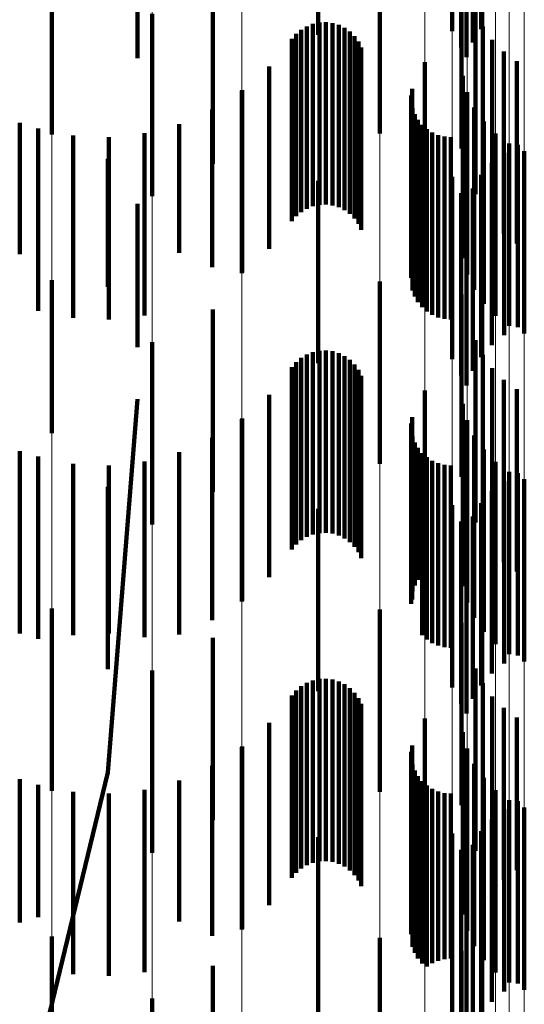
# Model space of a CAD drawing. Units: metres. Extents: x 0 to 2.59, y -0.4 to 0.4.
# Drawn here: x 0.09 to 0.09, y -0.29 to -0.28 of the extents above; entities that cross this region are included whole.
import ezdxf

# ---------------------------------------------------------------- set-up
doc = ezdxf.new("R2010")
doc.units = ezdxf.units.M
doc.linetypes.add('AUSGEZOGEN', pattern=[0])
doc.linetypes.add('VERDECKT2_S2', pattern=[0.0018, 0.001, -0.0008])
doc.layers.add('Fertigelement', color=7, linetype='AUSGEZOGEN', lineweight=50)
doc.layers.add('Standard', color=7, linetype='AUSGEZOGEN', lineweight=13)

msp = doc.modelspace()

# ---------------------------------------------------------------- linework, layer by layer
at = {"layer": 'Fertigelement', "color": 253, "linetype": 'VERDECKT2_S2', "lineweight": 140, "transparency": 33554687}
for p, q in [((0.0909913, -0.2828375), (0.0909913, -0.2838375)), ((0.091885, -0.2828058), (0.091885, -0.2838058)), ((0.0918384, -0.2828797), (0.0918384, -0.2838797)), ((0.0917743, -0.2829067), (0.0917743, -0.2839067)), ((0.0918043, -0.2829601), (0.0918043, -0.2839601)), ((0.09, -0.2831911), (0.09, -0.2839651)), ((0.0917258, -0.2832617), (0.0917258, -0.283817)), ((0.0895309, -0.2833834), (0.0895309, -0.2843834)), ((0.0913284, -0.2833897), (0.0913284, -0.2843787)), ((0.0917764, -0.2834619), (0.0917764, -0.2844619)), ((0.0904139, -0.2835443), (0.0904139, -0.2845443)), ((0.0918536, -0.2837122), (0.0918536, -0.2838683)), ((0.0900815, -0.2837232), (0.0900815, -0.2847232)), ((0.0908979, -0.2838095), (0.0908979, -0.2848095)), ((0.0909289, -0.283791), (0.0909289, -0.284791)), ((0.0909623, -0.2837778), (0.0909623, -0.2847778)), ((0.0909976, -0.2837704), (0.0909976, -0.2847704)), ((0.0910336, -0.2837689), (0.0910336, -0.2847689)), ((0.0910693, -0.2837733), (0.0910693, -0.2847733)), ((0.0911038, -0.2837834), (0.0911038, -0.2847834)), ((0.0911362, -0.2837993), (0.0911362, -0.2847993)), ((0.0911655, -0.2838201), (0.0911655, -0.2848201)), ((0.091893, -0.2837927), (0.091893, -0.2847927)), ((0.0908474, -0.2838604), (0.0908474, -0.2848604)), ((0.0908706, -0.2838329), (0.0908706, -0.2848329)), ((0.091191, -0.2838456), (0.091191, -0.2848456)), ((0.0912119, -0.2838749), (0.0912119, -0.2848749)), ((0.0918536, -0.2838683), (0.0918536, -0.2847122)), ((0.0919449, -0.2838656), (0.0919449, -0.2848656)), ((0.0912277, -0.2839072), (0.0912277, -0.2849072)), ((0.0920081, -0.283929), (0.0920081, -0.284929)), ((0.0920809, -0.2839813), (0.0920809, -0.2849813)), ((0.0907217, -0.2840114), (0.0907217, -0.2850114)), ((0.0915753, -0.2839877), (0.0915753, -0.2849877)), ((0.0917844, -0.2840616), (0.0917844, -0.2850616)), ((0.0905723, -0.2841447), (0.0905723, -0.2851447)), ((0.0905745, -0.2841415), (0.0905745, -0.2851415)), ((0.0915057, -0.2841346), (0.0915057, -0.2841434)), ((0.0915057, -0.2841434), (0.0915057, -0.2851346)), ((0.0915009, -0.2841697), (0.0915009, -0.2851697)), ((0.0918078, -0.2841513), (0.0918078, -0.2851513)), ((0.0904091, -0.2842474), (0.0904091, -0.2851119)), ((0.0915087, -0.2842396), (0.0915087, -0.2852396)), ((0.0918463, -0.2842358), (0.0918463, -0.2852358)), ((0.0915208, -0.2842728), (0.0915208, -0.2852728)), ((0.0915383, -0.2843035), (0.0915383, -0.2853035)), ((0.0893549, -0.2843207), (0.0893549, -0.2850399)), ((0.0894556, -0.284351), (0.0894556, -0.2850101)), ((0.0902293, -0.2843267), (0.0902293, -0.2850339)), ((0.0915604, -0.2843309), (0.0915604, -0.2853309)), ((0.0915867, -0.2843546), (0.0915867, -0.2853546)), ((0.0918985, -0.2843125), (0.0918985, -0.2853125)), ((0.0896481, -0.2843899), (0.0896481, -0.2849719)), ((0.0898443, -0.2843988), (0.0898443, -0.284963)), ((0.0900396, -0.2843776), (0.0900396, -0.2849839)), ((0.0913284, -0.2843787), (0.0913284, -0.2843787)), ((0.0916164, -0.2843735), (0.0916164, -0.2853735)), ((0.0916489, -0.2843875), (0.0916489, -0.2853875)), ((0.0916831, -0.284396), (0.0916831, -0.285396)), ((0.0917184, -0.2843989), (0.0917184, -0.2853989)), ((0.091963, -0.2843793), (0.091963, -0.2853793)), ((0.0920379, -0.2844341), (0.0920379, -0.2854341)), ((0.0920857, -0.284441), (0.0920857, -0.285441)), ((0.0898377, -0.2845173), (0.0898377, -0.2852199)), ((0.0920102, -0.2844849), (0.0920102, -0.2854849)), ((0.092121, -0.2844753), (0.092121, -0.2854753)), ((0.0919427, -0.2845403), (0.0919427, -0.2855403)), ((0.0917258, -0.2846169), (0.0917258, -0.2856169)), ((0.091885, -0.2846058), (0.091885, -0.2856058)), ((0.0909913, -0.2846376), (0.0909913, -0.2848814)), ((0.0918384, -0.2846797), (0.0918384, -0.2856797)), ((0.0917743, -0.2847067), (0.0917743, -0.2853387)), ((0.09, -0.2847651), (0.09, -0.2855507)), ((0.0918043, -0.28476), (0.0918043, -0.28576)), ((0.0909913, -0.2848814), (0.0909913, -0.2856376)), ((0.0896481, -0.2849719), (0.0896481, -0.2853899)), ((0.0898443, -0.284963), (0.0898443, -0.2853988)), ((0.0900396, -0.2849839), (0.0900396, -0.2853776)), ((0.0893549, -0.2850399), (0.0893549, -0.2850399)), ((0.0894556, -0.2850101), (0.0894556, -0.285351)), ((0.0902293, -0.2850339), (0.0902293, -0.2850339)), ((0.0904091, -0.2851119), (0.0904091, -0.2851119)), ((0.0895309, -0.2851834), (0.0895309, -0.286023)), ((0.0898377, -0.2852199), (0.0898377, -0.2852199)), ((0.0913284, -0.2851898), (0.0913284, -0.2861898)), ((0.0917764, -0.2852618), (0.0917764, -0.2862618)), ((0.0904139, -0.2853443), (0.0904139, -0.2863443)), ((0.0917743, -0.2853387), (0.0917743, -0.2857067)), ((0.0900815, -0.2855232), (0.0900815, -0.2857137)), ((0.0918536, -0.2855122), (0.0918536, -0.2860176)), ((0.09, -0.2855507), (0.09, -0.2855507)), ((0.0909289, -0.285591), (0.0909289, -0.286591)), ((0.0909623, -0.2855778), (0.0909623, -0.2865778)), ((0.0909976, -0.2855704), (0.0909976, -0.285581)), ((0.0909976, -0.285581), (0.0909976, -0.2865704)), ((0.0910336, -0.2855688), (0.0910336, -0.2855825)), ((0.0910336, -0.2855825), (0.0910336, -0.2865688)), ((0.0910693, -0.2855732), (0.0910693, -0.2855782)), ((0.0910693, -0.2855782), (0.0910693, -0.2865732)), ((0.0911038, -0.2855835), (0.0911038, -0.2865835)), ((0.0911362, -0.2855992), (0.0911362, -0.2865992)), ((0.091893, -0.2855927), (0.091893, -0.2859379)), ((0.0908706, -0.2856329), (0.0908706, -0.2866329)), ((0.0908979, -0.2856096), (0.0908979, -0.2866096)), ((0.0911655, -0.2856202), (0.0911655, -0.2866202)), ((0.091191, -0.2856456), (0.091191, -0.2866456)), ((0.0908474, -0.2856604), (0.0908474, -0.2866604)), ((0.0912119, -0.2856749), (0.0912119, -0.2866749)), ((0.0912277, -0.2857072), (0.0912277, -0.2867072)), ((0.0919449, -0.2856656), (0.0919449, -0.2858657)), ((0.0900815, -0.2857137), (0.0900815, -0.2865232)), ((0.0920081, -0.2857291), (0.0920081, -0.2858028)), ((0.0907217, -0.2858115), (0.0907217, -0.2868115)), ((0.0915753, -0.2857877), (0.0915753, -0.2867877)), ((0.0920081, -0.2858028), (0.0920081, -0.2867291)), ((0.0920809, -0.2857812), (0.0920809, -0.2867812)), ((0.0898377, -0.2878827), (0.09, -0.2858349)), ((0.0917844, -0.2858616), (0.0917844, -0.2865035)), ((0.0919449, -0.2858657), (0.0919449, -0.2866656)), ((0.0905723, -0.2859447), (0.0905723, -0.2869447)), ((0.0905745, -0.2859415), (0.0905745, -0.2869415)), ((0.0915009, -0.2859697), (0.0915009, -0.2869584)), ((0.0915057, -0.2859346), (0.0915057, -0.2869346)), ((0.0918078, -0.2859514), (0.0918078, -0.28642)), ((0.091893, -0.2859379), (0.091893, -0.2865927)), ((0.0895309, -0.286023), (0.0895309, -0.286023)), ((0.0918463, -0.2860358), (0.0918463, -0.2863415)), ((0.0918536, -0.2860176), (0.0918536, -0.2865122)), ((0.0904091, -0.2860474), (0.0904091, -0.2870474)), ((0.0915087, -0.2860396), (0.0915087, -0.2868896)), ((0.0915208, -0.2860727), (0.0915208, -0.286857)), ((0.0893549, -0.2861207), (0.0893549, -0.2871207)), ((0.0902293, -0.2861267), (0.0902293, -0.2871267)), ((0.0915383, -0.2861035), (0.0915383, -0.2868268)), ((0.0915604, -0.286131), (0.0915604, -0.2867997)), ((0.0918985, -0.2861125), (0.0918985, -0.2862701)), ((0.0894556, -0.2861509), (0.0894556, -0.2871509)), ((0.0896481, -0.2861899), (0.0896481, -0.2871296)), ((0.0900396, -0.2861776), (0.0900396, -0.2871417)), ((0.0915867, -0.2861545), (0.0915867, -0.2867766)), ((0.0916164, -0.2861735), (0.0916164, -0.2867579)), ((0.0916489, -0.2861875), (0.0916489, -0.2867442)), ((0.0916831, -0.286196), (0.0916831, -0.2867358)), ((0.091963, -0.2861793), (0.091963, -0.2862081)), ((0.0898443, -0.2861989), (0.0898443, -0.2871207)), ((0.0917184, -0.2861989), (0.0917184, -0.286733)), ((0.091963, -0.2862081), (0.091963, -0.2871793)), ((0.0920379, -0.2862341), (0.0920379, -0.2872341)), ((0.0920857, -0.286241), (0.0920857, -0.2862811)), ((0.0918985, -0.2862701), (0.0918985, -0.2871125)), ((0.0920102, -0.2862849), (0.0920102, -0.2872849)), ((0.0920857, -0.2862811), (0.0920857, -0.287241)), ((0.092121, -0.2862753), (0.092121, -0.2872753)), ((0.0898377, -0.2863173), (0.0898377, -0.2867181)), ((0.0918463, -0.2863415), (0.0918463, -0.2870358)), ((0.0919427, -0.2863403), (0.0919427, -0.2873403)), ((0.091885, -0.2864058), (0.091885, -0.2874058)), ((0.0909913, -0.2864376), (0.0909913, -0.2874376)), ((0.0917258, -0.2864169), (0.0917258, -0.2874169)), ((0.0918078, -0.28642), (0.0918078, -0.2869514)), ((0.0917743, -0.2865068), (0.0917743, -0.2875068)), ((0.0917844, -0.2865035), (0.0917844, -0.2868616)), ((0.0918384, -0.2864796), (0.0918384, -0.2874796)), ((0.0918043, -0.28656), (0.0918043, -0.28756)), ((0.0898377, -0.2867181), (0.0898377, -0.2873173)), ((0.0916831, -0.2867358), (0.0916831, -0.287196)), ((0.0917184, -0.286733), (0.0917184, -0.2871989)), ((0.0915867, -0.2867766), (0.0915867, -0.2871545)), ((0.0916164, -0.2867579), (0.0916164, -0.2871735)), ((0.0916489, -0.2867442), (0.0916489, -0.2871875)), ((0.0915383, -0.2868268), (0.0915383, -0.2868268)), ((0.0915604, -0.2867997), (0.0915604, -0.2871309)), ((0.0915087, -0.2868896), (0.0915087, -0.2868896)), ((0.0915208, -0.286857), (0.0915208, -0.286857)), ((0.0895309, -0.2869834), (0.0895309, -0.2879834)), ((0.0913284, -0.2869897), (0.0913284, -0.2879897)), ((0.0915009, -0.2869584), (0.0915009, -0.2869584)), ((0.0917764, -0.2870619), (0.0917764, -0.2880619)), ((0.0896481, -0.2871296), (0.0896481, -0.2871296)), ((0.0898443, -0.2871207), (0.0898443, -0.2871207)), ((0.0900396, -0.2871417), (0.0900396, -0.2871417)), ((0.0904139, -0.2871443), (0.0904139, -0.2881443)), ((0.0900815, -0.2873232), (0.0900815, -0.2883232)), ((0.0918536, -0.2873122), (0.0918536, -0.2875201)), ((0.0909623, -0.2873779), (0.0909623, -0.2877359)), ((0.0909976, -0.2873704), (0.0909976, -0.2877433)), ((0.0910336, -0.2873688), (0.0910336, -0.2877449)), ((0.0910693, -0.2873732), (0.0910693, -0.2877405)), ((0.0911038, -0.2873834), (0.0911038, -0.2877303)), ((0.0908706, -0.2874329), (0.0908706, -0.2876814)), ((0.0908979, -0.2874095), (0.0908979, -0.2877045)), ((0.0909289, -0.287391), (0.0909289, -0.2877228)), ((0.0911362, -0.2873992), (0.0911362, -0.2877147)), ((0.0911655, -0.2874201), (0.0911655, -0.287694)), ((0.091893, -0.2873926), (0.091893, -0.2874399)), ((0.091893, -0.2874399), (0.091893, -0.2883204)), ((0.0908474, -0.2874604), (0.0908474, -0.2876541)), ((0.091191, -0.2874456), (0.091191, -0.2876688)), ((0.0912119, -0.2874749), (0.0912119, -0.2876398)), ((0.0919449, -0.2874656), (0.0919449, -0.2882476)), ((0.0912277, -0.2875072), (0.0912277, -0.2876077)), ((0.0918536, -0.2875201), (0.0918536, -0.2883122)), ((0.0920081, -0.2875291), (0.0920081, -0.2881842)), ((0.0915753, -0.2875877), (0.0915753, -0.2885877)), ((0.0920809, -0.2875812), (0.0920809, -0.288132)), ((0.0907217, -0.2876115), (0.0907217, -0.2886115)), ((0.0908474, -0.2876541), (0.0908474, -0.2884604)), ((0.0912119, -0.2876398), (0.0912119, -0.2884749)), ((0.0912277, -0.2876077), (0.0912277, -0.2885072)), ((0.0908706, -0.2876814), (0.0908706, -0.2884329)), ((0.0908979, -0.2877045), (0.0908979, -0.2884095)), ((0.0911655, -0.287694), (0.0911655, -0.2884201)), ((0.091191, -0.2876688), (0.091191, -0.2884456)), ((0.0917844, -0.2876616), (0.0917844, -0.2886616)), ((0.0905723, -0.2877447), (0.0905723, -0.2887447)), ((0.0905745, -0.2877415), (0.0905745, -0.2887415)), ((0.0909289, -0.2877228), (0.0909289, -0.288391)), ((0.0909623, -0.2877359), (0.0909623, -0.2883779)), ((0.0909976, -0.2877433), (0.0909976, -0.2883704)), ((0.0910336, -0.2877449), (0.0910336, -0.2883688)), ((0.0910693, -0.2877405), (0.0910693, -0.2883732)), ((0.0911038, -0.2877303), (0.0911038, -0.2883834)), ((0.0911362, -0.2877147), (0.0911362, -0.2883992)), ((0.0915057, -0.2877347), (0.0915057, -0.2887347)), ((0.0918078, -0.2877513), (0.0918078, -0.2887513)), ((0.0915009, -0.2877697), (0.0915009, -0.2887697)), ((0.0904091, -0.2878474), (0.0904091, -0.2887797)), ((0.0915087, -0.2878396), (0.0915087, -0.2888396)), ((0.0918463, -0.2878358), (0.0918463, -0.2888358)), ((0.0893549, -0.2898793), (0.0898377, -0.2878827)), ((0.0893549, -0.2879207), (0.0893549, -0.2887067)), ((0.0915208, -0.2878727), (0.0915208, -0.2888727)), ((0.0915383, -0.2879035), (0.0915383, -0.2889035)), ((0.0918985, -0.2879125), (0.0918985, -0.2889125)), ((0.0894556, -0.2879509), (0.0894556, -0.2886766)), ((0.0900396, -0.2879776), (0.0900396, -0.28865)), ((0.0902293, -0.2879268), (0.0902293, -0.2887007)), ((0.0915604, -0.287931), (0.0915604, -0.288931)), ((0.0915867, -0.2879545), (0.0915867, -0.2889479)), ((0.0916164, -0.2879735), (0.0916164, -0.2889291)), ((0.091963, -0.2879793), (0.091963, -0.2889793)), ((0.0896481, -0.2879899), (0.0896481, -0.2886378)), ((0.0898443, -0.2879988), (0.0898443, -0.2886289)), ((0.0916489, -0.2879874), (0.0916489, -0.2889153)), ((0.0916831, -0.287996), (0.0916831, -0.2889069)), ((0.0917184, -0.2879988), (0.0917184, -0.288904)), ((0.0920102, -0.2880849), (0.0920102, -0.2890849)), ((0.0920379, -0.2880341), (0.0920379, -0.2890341)), ((0.0920857, -0.288041), (0.0920857, -0.289041)), ((0.092121, -0.2880753), (0.092121, -0.2890753)), ((0.0919427, -0.2881403), (0.0919427, -0.2891403)), ((0.0920809, -0.288132), (0.0920809, -0.2884188)), ((0.0920081, -0.2881842), (0.0920081, -0.288471)), ((0.0909913, -0.2882375), (0.0909913, -0.2892375)), ((0.0917258, -0.2882169), (0.0917258, -0.2892169)), ((0.091885, -0.2882057), (0.091885, -0.2892057)), ((0.0919449, -0.2882476), (0.0919449, -0.2882476)), ((0.0918384, -0.2882797), (0.0918384, -0.2892797)), ((0.0917743, -0.2883068), (0.0917743, -0.2893068)), ((0.091893, -0.2883204), (0.091893, -0.2883204)), ((0.0918043, -0.28836), (0.0918043, -0.28936)), ((0.0921211, -0.288399), (0.0921211, -0.288399)), ((0.0920445, -0.2884449), (0.0920445, -0.2884449)), ((0.0919764, -0.2885027), (0.0919764, -0.2885027)), ((0.0919189, -0.2885709), (0.0919189, -0.2885709)), ((0.0894556, -0.2886766), (0.0894556, -0.2886766)), ((0.0896481, -0.2886378), (0.0896481, -0.2889899)), ((0.0898443, -0.2886289), (0.0898443, -0.2889988)), ((0.0900396, -0.28865), (0.0900396, -0.2889776)), ((0.0918733, -0.2886475), (0.0918733, -0.2886475)), ((0.0893549, -0.2887067), (0.0893549, -0.2887067)), ((0.0902293, -0.2887007), (0.0902293, -0.2887007)), ((0.0895309, -0.2887834), (0.0895309, -0.2897834)), ((0.0904091, -0.2887797), (0.0904091, -0.2887797)), ((0.0913284, -0.2887897), (0.0913284, -0.2897897)), ((0.091815, -0.2887868), (0.091815, -0.2887868)), ((0.0917754, -0.2888885), (0.0917754, -0.2888885)), ((0.0917764, -0.2888619), (0.0917764, -0.2898619)), ((0.0904139, -0.2889443), (0.0904139, -0.2893433)), ((0.0915867, -0.2889479), (0.0915867, -0.2889479)), ((0.0916164, -0.2889291), (0.0916164, -0.2889291)), ((0.0916489, -0.2889153), (0.0916489, -0.2889153)), ((0.0916831, -0.2889069), (0.0916831, -0.2889069)), ((0.0917184, -0.288904), (0.0917184, -0.288904)), ((0.0900815, -0.2891232), (0.0900815, -0.2901232))]:
    msp.add_line(p, q, dxfattribs=at)
at = {"layer": 'Standard', "color": 253, "linetype": 'VERDECKT2_S2', "lineweight": 140, "transparency": 33554687}
for p, q in [((0.091885, -0.2828058), (0.091885, -0.2838058)), ((0.0918384, -0.2828797), (0.0918384, -0.2838797)), ((0.0917743, -0.2829067), (0.0917743, -0.2839067)), ((0.0918043, -0.2829601), (0.0918043, -0.2839601)), ((0.0904139, -0.2835443), (0.0904139, -0.2845443)), ((0.0918536, -0.2837122), (0.0918536, -0.2838683)), ((0.0908979, -0.2838095), (0.0908979, -0.2848095)), ((0.0909289, -0.283791), (0.0909289, -0.284791)), ((0.0909623, -0.2837778), (0.0909623, -0.2847778)), ((0.0909976, -0.2837704), (0.0909976, -0.2847704)), ((0.0910336, -0.2837689), (0.0910336, -0.2847689)), ((0.0910693, -0.2837733), (0.0910693, -0.2847733)), ((0.0911038, -0.2837834), (0.0911038, -0.2847834)), ((0.0911362, -0.2837993), (0.0911362, -0.2847993)), ((0.0911655, -0.2838201), (0.0911655, -0.2848201)), ((0.091893, -0.2837927), (0.091893, -0.2847927)), ((0.0908474, -0.2838604), (0.0908474, -0.2848604)), ((0.0908706, -0.2838329), (0.0908706, -0.2848329)), ((0.091191, -0.2838456), (0.091191, -0.2848456)), ((0.0912119, -0.2838749), (0.0912119, -0.2848749)), ((0.0918536, -0.2838683), (0.0918536, -0.2847122)), ((0.0919449, -0.2838656), (0.0919449, -0.2848656)), ((0.0912277, -0.2839072), (0.0912277, -0.2849072)), ((0.0920081, -0.283929), (0.0920081, -0.284929)), ((0.0920809, -0.2839813), (0.0920809, -0.2849813)), ((0.0907217, -0.2840114), (0.0907217, -0.2850114)), ((0.0905745, -0.2841415), (0.0905745, -0.2851415)), ((0.0915057, -0.2841346), (0.0915057, -0.2841434)), ((0.0915057, -0.2841434), (0.0915057, -0.2851346)), ((0.0915009, -0.2841697), (0.0915009, -0.2851697)), ((0.0904091, -0.2842474), (0.0904091, -0.2851119)), ((0.0915087, -0.2842396), (0.0915087, -0.2852396)), ((0.0915208, -0.2842728), (0.0915208, -0.2852728)), ((0.0915383, -0.2843035), (0.0915383, -0.2853035)), ((0.0894556, -0.284351), (0.0894556, -0.2850101)), ((0.0902293, -0.2843267), (0.0902293, -0.2850339)), ((0.0915604, -0.2843309), (0.0915604, -0.2853309)), ((0.0915867, -0.2843546), (0.0915867, -0.2853546)), ((0.0896481, -0.2843899), (0.0896481, -0.2849719)), ((0.0898443, -0.2843988), (0.0898443, -0.284963)), ((0.0900396, -0.2843776), (0.0900396, -0.2849839)), ((0.0916164, -0.2843735), (0.0916164, -0.2853735)), ((0.0916489, -0.2843875), (0.0916489, -0.2853875)), ((0.0916831, -0.284396), (0.0916831, -0.285396)), ((0.0917184, -0.2843989), (0.0917184, -0.2853989)), ((0.0920857, -0.284441), (0.0920857, -0.285441)), ((0.0920102, -0.2844849), (0.0920102, -0.2854849)), ((0.0919427, -0.2845403), (0.0919427, -0.2855403)), ((0.091885, -0.2846058), (0.091885, -0.2856058)), ((0.0918384, -0.2846797), (0.0918384, -0.2856797)), ((0.0917743, -0.2847067), (0.0917743, -0.2853387)), ((0.0918043, -0.28476), (0.0918043, -0.28576)), ((0.0896481, -0.2849719), (0.0896481, -0.2853899)), ((0.0898443, -0.284963), (0.0898443, -0.2853988)), ((0.0900396, -0.2849839), (0.0900396, -0.2853776)), ((0.0894556, -0.2850101), (0.0894556, -0.285351)), ((0.0902293, -0.2850339), (0.0902293, -0.2850339)), ((0.0904091, -0.2851119), (0.0904091, -0.2851119)), ((0.0904139, -0.2853443), (0.0904139, -0.2863443)), ((0.0917743, -0.2853387), (0.0917743, -0.2857067)), ((0.0918536, -0.2855122), (0.0918536, -0.2860176)), ((0.0909289, -0.285591), (0.0909289, -0.286591)), ((0.0909623, -0.2855778), (0.0909623, -0.2865778)), ((0.0909976, -0.2855704), (0.0909976, -0.285581)), ((0.0909976, -0.285581), (0.0909976, -0.2865704)), ((0.0910336, -0.2855688), (0.0910336, -0.2855825)), ((0.0910336, -0.2855825), (0.0910336, -0.2865688)), ((0.0910693, -0.2855732), (0.0910693, -0.2855782)), ((0.0910693, -0.2855782), (0.0910693, -0.2865732)), ((0.0911038, -0.2855835), (0.0911038, -0.2865835)), ((0.0911362, -0.2855992), (0.0911362, -0.2865992)), ((0.091893, -0.2855927), (0.091893, -0.2859379)), ((0.0908706, -0.2856329), (0.0908706, -0.2866329)), ((0.0908979, -0.2856096), (0.0908979, -0.2866096)), ((0.0911655, -0.2856202), (0.0911655, -0.2866202)), ((0.091191, -0.2856456), (0.091191, -0.2866456)), ((0.0908474, -0.2856604), (0.0908474, -0.2866604)), ((0.0912119, -0.2856749), (0.0912119, -0.2866749)), ((0.0912277, -0.2857072), (0.0912277, -0.2867072)), ((0.0919449, -0.2856656), (0.0919449, -0.2858657)), ((0.0920081, -0.2857291), (0.0920081, -0.2858028)), ((0.0907217, -0.2858115), (0.0907217, -0.2868115)), ((0.0920081, -0.2858028), (0.0920081, -0.2867291)), ((0.0920809, -0.2857812), (0.0920809, -0.2867812)), ((0.0919449, -0.2858657), (0.0919449, -0.2866656)), ((0.0905745, -0.2859415), (0.0905745, -0.2869415)), ((0.0915009, -0.2859697), (0.0915009, -0.2869584)), ((0.0915057, -0.2859346), (0.0915057, -0.2869346)), ((0.091893, -0.2859379), (0.091893, -0.2865927)), ((0.0918536, -0.2860176), (0.0918536, -0.2865122)), ((0.0904091, -0.2860474), (0.0904091, -0.2870474)), ((0.0915087, -0.2860396), (0.0915087, -0.2868896)), ((0.0915208, -0.2860727), (0.0915208, -0.286857)), ((0.0902293, -0.2861267), (0.0902293, -0.2871267)), ((0.0915383, -0.2861035), (0.0915383, -0.2868268)), ((0.0915604, -0.286131), (0.0915604, -0.2867997)), ((0.0894556, -0.2861509), (0.0894556, -0.2871509)), ((0.0896481, -0.2861899), (0.0896481, -0.2871296)), ((0.0900396, -0.2861776), (0.0900396, -0.2871417)), ((0.0915867, -0.2861545), (0.0915867, -0.2867766)), ((0.0916164, -0.2861735), (0.0916164, -0.2867579)), ((0.0916489, -0.2861875), (0.0916489, -0.2867442)), ((0.0916831, -0.286196), (0.0916831, -0.2867358)), ((0.0898443, -0.2861989), (0.0898443, -0.2871207)), ((0.0917184, -0.2861989), (0.0917184, -0.286733)), ((0.0920857, -0.286241), (0.0920857, -0.2862811)), ((0.0920102, -0.2862849), (0.0920102, -0.2872849)), ((0.0920857, -0.2862811), (0.0920857, -0.287241)), ((0.0919427, -0.2863403), (0.0919427, -0.2873403)), ((0.091885, -0.2864058), (0.091885, -0.2874058)), ((0.0917743, -0.2865068), (0.0917743, -0.2875068)), ((0.0918384, -0.2864796), (0.0918384, -0.2874796)), ((0.0918043, -0.28656), (0.0918043, -0.28756)), ((0.0916831, -0.2867358), (0.0916831, -0.287196)), ((0.0917184, -0.286733), (0.0917184, -0.2871989)), ((0.0915867, -0.2867766), (0.0915867, -0.2871545)), ((0.0916164, -0.2867579), (0.0916164, -0.2871735)), ((0.0916489, -0.2867442), (0.0916489, -0.2871875)), ((0.0915383, -0.2868268), (0.0915383, -0.2868268)), ((0.0915604, -0.2867997), (0.0915604, -0.2871309)), ((0.0915087, -0.2868896), (0.0915087, -0.2868896)), ((0.0915208, -0.286857), (0.0915208, -0.286857)), ((0.0915009, -0.2869584), (0.0915009, -0.2869584)), ((0.0896481, -0.2871296), (0.0896481, -0.2871296)), ((0.0898443, -0.2871207), (0.0898443, -0.2871207)), ((0.0900396, -0.2871417), (0.0900396, -0.2871417)), ((0.0904139, -0.2871443), (0.0904139, -0.2881443)), ((0.0918536, -0.2873122), (0.0918536, -0.2875201)), ((0.0909623, -0.2873779), (0.0909623, -0.2877359)), ((0.0909976, -0.2873704), (0.0909976, -0.2877433)), ((0.0910336, -0.2873688), (0.0910336, -0.2877449)), ((0.0910693, -0.2873732), (0.0910693, -0.2877405)), ((0.0911038, -0.2873834), (0.0911038, -0.2877303)), ((0.0908706, -0.2874329), (0.0908706, -0.2876814)), ((0.0908979, -0.2874095), (0.0908979, -0.2877045)), ((0.0909289, -0.287391), (0.0909289, -0.2877228)), ((0.0911362, -0.2873992), (0.0911362, -0.2877147)), ((0.0911655, -0.2874201), (0.0911655, -0.287694)), ((0.091893, -0.2873926), (0.091893, -0.2874399)), ((0.091893, -0.2874399), (0.091893, -0.2883204)), ((0.0908474, -0.2874604), (0.0908474, -0.2876541)), ((0.091191, -0.2874456), (0.091191, -0.2876688)), ((0.0912119, -0.2874749), (0.0912119, -0.2876398)), ((0.0919449, -0.2874656), (0.0919449, -0.2882476)), ((0.0912277, -0.2875072), (0.0912277, -0.2876077)), ((0.0918536, -0.2875201), (0.0918536, -0.2883122)), ((0.0920081, -0.2875291), (0.0920081, -0.2881842)), ((0.0920809, -0.2875812), (0.0920809, -0.288132)), ((0.0907217, -0.2876115), (0.0907217, -0.2886115)), ((0.0908474, -0.2876541), (0.0908474, -0.2884604)), ((0.0912119, -0.2876398), (0.0912119, -0.2884749)), ((0.0912277, -0.2876077), (0.0912277, -0.2885072)), ((0.0908706, -0.2876814), (0.0908706, -0.2884329)), ((0.0908979, -0.2877045), (0.0908979, -0.2884095)), ((0.0911655, -0.287694), (0.0911655, -0.2884201)), ((0.091191, -0.2876688), (0.091191, -0.2884456)), ((0.0905745, -0.2877415), (0.0905745, -0.2887415)), ((0.0909289, -0.2877228), (0.0909289, -0.288391)), ((0.0909623, -0.2877359), (0.0909623, -0.2883779)), ((0.0909976, -0.2877433), (0.0909976, -0.2883704)), ((0.0910336, -0.2877449), (0.0910336, -0.2883688)), ((0.0910693, -0.2877405), (0.0910693, -0.2883732)), ((0.0911038, -0.2877303), (0.0911038, -0.2883834)), ((0.0911362, -0.2877147), (0.0911362, -0.2883992)), ((0.0915057, -0.2877347), (0.0915057, -0.2887347)), ((0.0915009, -0.2877697), (0.0915009, -0.2887697)), ((0.0904091, -0.2878474), (0.0904091, -0.2887797)), ((0.0915087, -0.2878396), (0.0915087, -0.2888396)), ((0.0915208, -0.2878727), (0.0915208, -0.2888727)), ((0.0915383, -0.2879035), (0.0915383, -0.2889035)), ((0.0894556, -0.2879509), (0.0894556, -0.2886766)), ((0.0900396, -0.2879776), (0.0900396, -0.28865)), ((0.0902293, -0.2879268), (0.0902293, -0.2887007)), ((0.0915604, -0.287931), (0.0915604, -0.288931)), ((0.0915867, -0.2879545), (0.0915867, -0.2889479)), ((0.0916164, -0.2879735), (0.0916164, -0.2889291)), ((0.0896481, -0.2879899), (0.0896481, -0.2886378)), ((0.0898443, -0.2879988), (0.0898443, -0.2886289)), ((0.0916489, -0.2879874), (0.0916489, -0.2889153)), ((0.0916831, -0.287996), (0.0916831, -0.2889069)), ((0.0917184, -0.2879988), (0.0917184, -0.288904)), ((0.0920102, -0.2880849), (0.0920102, -0.2890849)), ((0.0920857, -0.288041), (0.0920857, -0.289041)), ((0.0919427, -0.2881403), (0.0919427, -0.2891403)), ((0.0920809, -0.288132), (0.0920809, -0.2884188)), ((0.0920081, -0.2881842), (0.0920081, -0.288471)), ((0.091885, -0.2882057), (0.091885, -0.2892057)), ((0.0919449, -0.2882476), (0.0919449, -0.2882476)), ((0.0918384, -0.2882797), (0.0918384, -0.2892797)), ((0.0917743, -0.2883068), (0.0917743, -0.2893068)), ((0.091893, -0.2883204), (0.091893, -0.2883204)), ((0.0918043, -0.28836), (0.0918043, -0.28936)), ((0.0921211, -0.288399), (0.0921211, -0.288399)), ((0.0920445, -0.2884449), (0.0920445, -0.2884449)), ((0.0919764, -0.2885027), (0.0919764, -0.2885027)), ((0.0919189, -0.2885709), (0.0919189, -0.2885709)), ((0.0894556, -0.2886766), (0.0894556, -0.2886766)), ((0.0896481, -0.2886378), (0.0896481, -0.2889899)), ((0.0898443, -0.2886289), (0.0898443, -0.2889988)), ((0.0900396, -0.28865), (0.0900396, -0.2889776)), ((0.0918733, -0.2886475), (0.0918733, -0.2886475)), ((0.0902293, -0.2887007), (0.0902293, -0.2887007)), ((0.0904091, -0.2887797), (0.0904091, -0.2887797)), ((0.091815, -0.2887868), (0.091815, -0.2887868)), ((0.0917754, -0.2888885), (0.0917754, -0.2888885)), ((0.0904139, -0.2889443), (0.0904139, -0.2893433)), ((0.0915867, -0.2889479), (0.0915867, -0.2889479)), ((0.0916164, -0.2889291), (0.0916164, -0.2889291)), ((0.0916489, -0.2889153), (0.0916489, -0.2889153)), ((0.0916831, -0.2889069), (0.0916831, -0.2889069)), ((0.0917184, -0.288904), (0.0917184, -0.288904))]:
    msp.add_line(p, q, dxfattribs=at)
at = {"layer": 'Standard', "color": 7, "linetype": 'AUSGEZOGEN', "lineweight": 13, "transparency": 33554687}
for points in [[(0.0917258, -0.241588), (0.0917258, -0.2513749), (0.0917258, -0.2604589), (0.0917258, -0.2688135), (0.0917258, -0.276419), (0.0917258, -0.2832617), (0.0917258, -0.2893344), (0.0917258, -0.294636), (0.0917258, -0.2991711), (0.0917258, -0.30295), (0.0917258, -0.305988), (0.0917258, -0.3083049), (0.0917258, -0.3099244), (0.0917258, -0.3108737), (0.0917258, -0.3111831)], [(0.0915753, -0.2420765), (0.0915753, -0.2518832), (0.0915753, -0.2609855), (0.0915753, -0.2693571), (0.0915753, -0.2769778), (0.0915753, -0.2838344), (0.0915753, -0.2899194), (0.0915753, -0.2952317), (0.0915753, -0.299776), (0.0915753, -0.3035626), (0.0915753, -0.3066067), (0.0915753, -0.3089282), (0.0915753, -0.310551), (0.0915753, -0.3115023), (0.0915753, -0.3118123)], [(0.0913284, -0.2425407), (0.0913284, -0.2523663), (0.0913284, -0.261486), (0.0913284, -0.2698736), (0.0913284, -0.277509), (0.0913284, -0.2843787), (0.0913284, -0.2904754), (0.0913284, -0.2957979), (0.0913284, -0.3003509), (0.0913284, -0.3041448), (0.0913284, -0.3071947), (0.0913284, -0.3095207), (0.0913284, -0.3111465), (0.0913284, -0.3120997), (0.0913284, -0.3124103)], [(0.0909913, -0.2429694), (0.0909913, -0.2528124), (0.0909913, -0.2619482), (0.0909913, -0.2703506), (0.0909913, -0.2779995), (0.0909913, -0.2848814), (0.0909913, -0.2909888), (0.0909913, -0.2963207), (0.0909913, -0.3008818), (0.0909913, -0.3046823), (0.0909913, -0.3077377), (0.0909913, -0.3100677), (0.0909913, -0.3116965), (0.0909913, -0.3126513), (0.0909913, -0.3129625)], [(0.0905723, -0.2433521), (0.0905723, -0.2532104), (0.0905723, -0.2623607), (0.0905723, -0.2707763), (0.0905723, -0.2784374), (0.0905723, -0.28533), (0.0905723, -0.2914471), (0.0905723, -0.2967874), (0.0905723, -0.3013556), (0.0905723, -0.3051622), (0.0905723, -0.3082223), (0.0905723, -0.3105561), (0.0905723, -0.3121874), (0.0905723, -0.3131437), (0.0905723, -0.3134553)], [(0.0900815, -0.2436793), (0.0900815, -0.253551), (0.0900815, -0.2627135), (0.0900815, -0.2711404), (0.0900815, -0.2788117), (0.0900815, -0.2857137), (0.0900815, -0.291839), (0.0900815, -0.2971865), (0.0900815, -0.3017609), (0.0900815, -0.3055724), (0.0900815, -0.3086368), (0.0900815, -0.3109736), (0.0900815, -0.3126071), (0.0900815, -0.3135648), (0.0900815, -0.3138768)], [(0.0895309, -0.2439431), (0.0895309, -0.2538254), (0.0895309, -0.2629979), (0.0895309, -0.271434), (0.0895309, -0.2791136), (0.0895309, -0.286023), (0.0895309, -0.2921549), (0.0895309, -0.2975082), (0.0895309, -0.3020875), (0.0895309, -0.3059033), (0.0895309, -0.3089708), (0.0895309, -0.3113102), (0.0895309, -0.3129456), (0.0895309, -0.3139042), (0.0895309, -0.3142166)], [(0.092121, -0.2485812), (0.092121, -0.2575641), (0.092121, -0.2658259), (0.092121, -0.2733469), (0.092121, -0.2801136), (0.092121, -0.2861188), (0.092121, -0.2913615), (0.092121, -0.2958461), (0.092121, -0.2995831), (0.092121, -0.3025873), (0.092121, -0.3048784), (0.092121, -0.3064799), (0.092121, -0.3074187), (0.092121, -0.3077247)], [(0.091963, -0.2486588), (0.091963, -0.2576446), (0.091963, -0.2659089), (0.091963, -0.2734322), (0.091963, -0.280201), (0.091963, -0.2862081), (0.091963, -0.2914524), (0.091963, -0.2959385), (0.091963, -0.2996766), (0.091963, -0.3026818), (0.091963, -0.3049736), (0.091963, -0.3065756), (0.091963, -0.3075147), (0.091963, -0.3078207)], [(0.0920379, -0.2486146), (0.0920379, -0.2575987), (0.0920379, -0.2658616), (0.0920379, -0.2733835), (0.0920379, -0.2801511), (0.0920379, -0.2861572), (0.0920379, -0.2914005), (0.0920379, -0.2958859), (0.0920379, -0.2996232), (0.0920379, -0.3026279), (0.0920379, -0.3049193), (0.0920379, -0.306521), (0.0920379, -0.30746), (0.0920379, -0.3077659)], [(0.0918985, -0.2487128), (0.0918985, -0.2577004), (0.0918985, -0.2659666), (0.0918985, -0.2734915), (0.0918985, -0.2802618), (0.0918985, -0.2862701), (0.0918985, -0.2915156), (0.0918985, -0.2960027), (0.0918985, -0.2997416), (0.0918985, -0.3027474), (0.0918985, -0.3050397), (0.0918985, -0.306642), (0.0918985, -0.3075814), (0.0918985, -0.3078875)], [(0.0918463, -0.2487747), (0.0918463, -0.2577646), (0.0918463, -0.2660328), (0.0918463, -0.2735597), (0.0918463, -0.2803316), (0.0918463, -0.2863415), (0.0918463, -0.2915882), (0.0918463, -0.2960765), (0.0918463, -0.2998163), (0.0918463, -0.3028228), (0.0918463, -0.3051157), (0.0918463, -0.3067184), (0.0918463, -0.307658), (0.0918463, -0.3079642)], [(0.0918078, -0.248843), (0.0918078, -0.2578353), (0.0918078, -0.2661058), (0.0918078, -0.2736347), (0.0918078, -0.2804085), (0.0918078, -0.28642), (0.0918078, -0.2916682), (0.0918078, -0.2961577), (0.0918078, -0.2998985), (0.0918078, -0.3029059), (0.0918078, -0.3051994), (0.0918078, -0.3068026), (0.0918078, -0.3077424), (0.0918078, -0.3080486)], [(0.0917844, -0.2489155), (0.0917844, -0.2579105), (0.0917844, -0.2661834), (0.0917844, -0.2737144), (0.0917844, -0.2804902), (0.0917844, -0.2865035), (0.0917844, -0.2917532), (0.0917844, -0.296244), (0.0917844, -0.299986), (0.0917844, -0.3029941), (0.0917844, -0.3052883), (0.0917844, -0.306892), (0.0917844, -0.3078321), (0.0917844, -0.3081384)], [(0.0917764, -0.2508539), (0.0917764, -0.259919), (0.0917764, -0.2682563), (0.0917764, -0.2758461), (0.0917764, -0.2826746), (0.0917764, -0.2887347), (0.0917764, -0.2940253), (0.0917764, -0.298551), (0.0917764, -0.3023221), (0.0917764, -0.3053538), (0.0917764, -0.3076658), (0.0917764, -0.309282), (0.0917764, -0.3102294), (0.0917764, -0.3105381)]]:
    msp.add_lwpolyline(points, dxfattribs=at)

doc.saveas('drawing.dxf')
